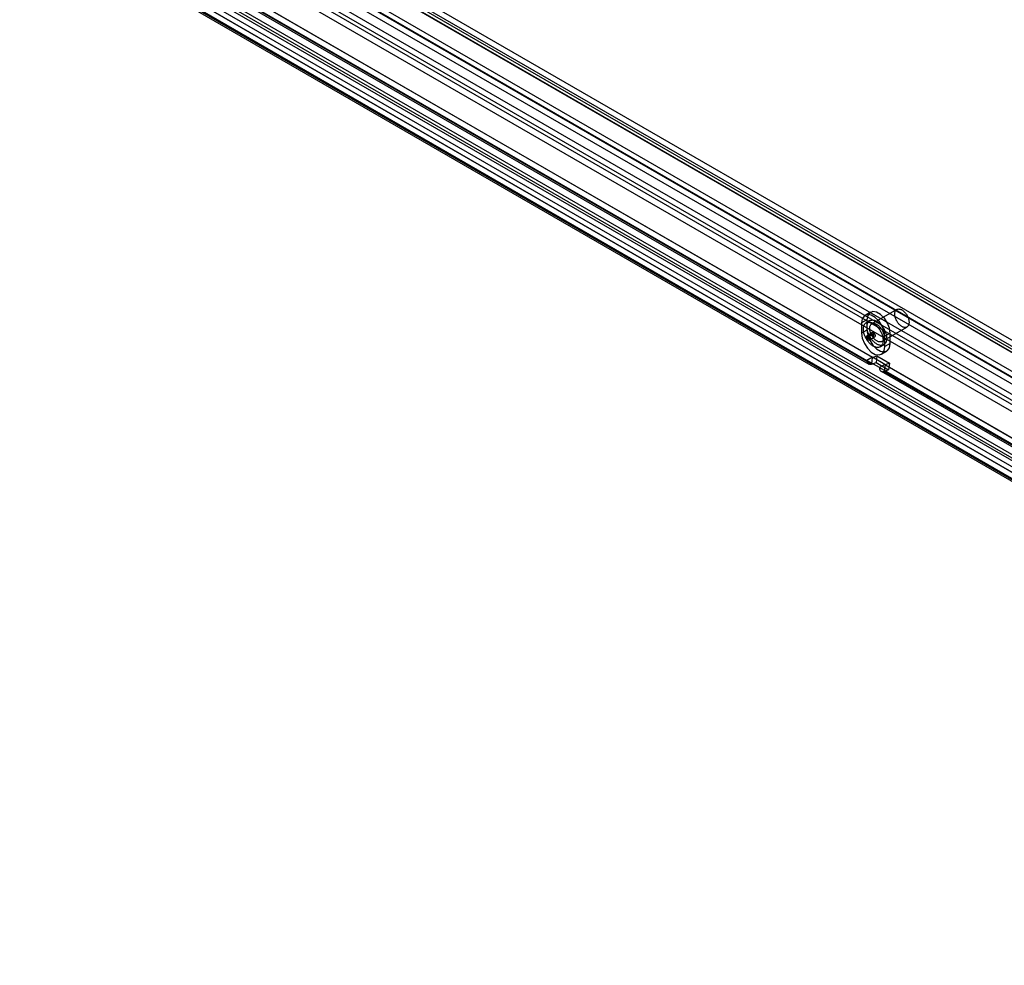
# Model space of a CAD drawing. Extents: x 0 to 420, y 0 to 297.
# Drawn here: x 302 to 323, y 102 to 123 of the extents above; entities that cross this region are included whole.
import ezdxf

# ---------------------------------------------------------------- set-up
doc = ezdxf.new("R2010")
doc.units = 0
doc.layers.get('0').update_dxf_attribs({"linetype": 'CONTINUOUS'})

msp = doc.modelspace()

# ---------------------------------------------------------------- linework, layer by layer
at = {"color": 7, "linetype": 'CONTINUOUS'}
for p, q in [((304.400208, 126.563532), (379.33602, 83.304009)), ((379.33602, 83.167919), (304.400208, 126.427442)), ((379.441567, 83.178371), (304.505755, 126.437894)), ((379.524894, 83.322712), (304.589082, 126.582236)), ((304.667337, 126.409272), (379.603149, 83.149749)), ((304.549486, 126.341238), (379.485298, 83.081715)), ((303.488826, 126.037403), (378.424638, 82.777879)), ((303.987499, 125.97076), (379.53496, 82.35814)), ((304.007964, 126.116597), (379.555425, 82.503976)), ((304.212541, 125.983057), (335.891785, 107.695018)), ((304.330392, 126.051091), (336.009636, 107.763052)), ((380.336041, 81.288159), (303.264986, 125.780331)), ((380.356505, 81.433995), (303.285451, 125.926168)), ((303.488826, 125.901313), (378.424638, 82.641789)), ((381.937387, 79.425181), (302.333099, 125.379758)), ((378.38596, 80.948823), (301.877597, 125.116161)), ((378.503811, 81.016857), (301.995448, 125.184195)), ((302.000778, 125.179679), (378.511466, 81.010999)), ((381.819536, 79.357147), (302.215248, 125.311724)), ((302.293504, 125.13876), (381.897792, 79.184183)), ((302.376831, 125.283102), (381.981118, 79.328524)), ((382.086665, 79.338976), (302.482378, 125.293553)), ((382.086665, 79.202886), (302.482378, 125.157463)), ((301.91326, 125.035437), (378.423949, 80.866757)), ((378.491002, 80.865162), (301.980313, 125.033842)), ((304.638946, 124.279024), (320.470282, 115.139788)), ((304.756798, 124.347058), (320.588133, 115.207822)), ((320.594625, 115.202636), (304.76329, 124.341871)), ((304.675773, 124.197629), (320.507108, 115.058394)), ((304.742825, 124.196034), (320.574161, 115.056799)), ((321.125212, 116.257052), (320.57524, 115.93956)), ((320.470282, 116.030598), (320.352431, 115.962564)), ((320.545085, 116.195931), (320.427234, 116.127897)), ((320.470282, 116.030598), (320.470282, 115.803781)), ((320.352431, 115.962564), (320.352431, 115.735747)), ((320.533577, 116.011731), (320.455009, 115.966375)), ((320.797444, 115.554649), (321.347416, 115.872141)), ((320.470282, 115.803781), (320.352431, 115.735747)), ((320.447497, 115.658207), (320.565348, 115.726241)), ((320.447497, 115.658207), (320.47421, 115.642786)), ((320.47421, 115.642786), (320.592061, 115.71082)), ((320.475413, 115.688129), (320.593264, 115.756163)), ((320.484549, 115.653868), (320.475413, 115.688129)), ((320.484549, 115.653868), (320.6024, 115.721902)), ((320.519921, 115.581752), (320.637772, 115.649786)), ((320.565348, 115.726241), (320.592061, 115.71082)), ((320.6024, 115.721902), (320.593264, 115.756163)), ((320.98097, 115.735784), (320.863119, 115.66775)), ((320.863119, 115.440933), (320.863119, 115.66775)), ((320.98097, 115.508967), (320.98097, 115.735784)), ((320.76054, 115.437123), (320.839107, 115.482479)), ((320.98097, 115.508967), (320.863119, 115.440933)), ((320.588133, 115.207822), (320.470282, 115.139788)), ((320.574161, 115.056799), (320.594625, 115.202636)), ((320.863119, 115.049076), (320.588133, 115.207822)), ((320.594625, 115.202636), (320.688625, 115.237761)), ((320.688625, 115.237761), (320.66816, 115.091924)), ((320.688625, 115.237761), (320.963611, 115.079015)), ((320.788315, 115.2756), (320.906167, 115.343634)), ((320.745268, 114.981042), (320.470282, 115.139788)), ((320.574161, 115.056799), (320.66816, 115.091924)), ((320.66816, 115.091924), (320.943146, 114.933178)), ((320.863119, 115.049076), (320.745268, 114.981042)), ((320.745268, 114.981042), (336.576603, 105.841807)), ((320.869611, 115.04389), (320.849147, 114.898053)), ((320.863119, 115.049076), (336.694454, 105.909841)), ((320.963611, 115.079015), (320.869611, 115.04389)), ((336.700946, 105.904654), (320.869611, 115.04389)), ((320.963611, 115.079015), (320.943146, 114.933178)), ((320.782094, 114.899648), (336.613429, 105.760413)), ((320.943146, 114.933178), (320.849147, 114.898053)), ((320.849147, 114.898053), (336.680482, 105.758818))]:
    msp.add_line(p, q, dxfattribs=at)
at = {"color": 7, "linetype": 'CONTINUOUS', "flags": 128}
for points in [[(321.391617, 116.002571), (321.39297, 115.98831), (321.393448, 115.974476), (321.393047, 115.961146), (321.391769, 115.948395), (321.389622, 115.936293), (321.386618, 115.924909), (321.382773, 115.914306), (321.378109, 115.904543), (321.372652, 115.895676), (321.366433, 115.887753), (321.359485, 115.88082), (321.351849, 115.874914), (321.343567, 115.870068), (321.334686, 115.866311), (321.325254, 115.863663), (321.315324, 115.862138), (321.304953, 115.861746), (321.294198, 115.862488), (321.283119, 115.86436), (321.271779, 115.867352), (321.26024, 115.871447), (321.248567, 115.876622), (321.236826, 115.882849), (321.225082, 115.890092), (321.2134, 115.89831), (321.201847, 115.907459), (321.190487, 115.917487), (321.179383, 115.928337), (321.168597, 115.939949), (321.15819, 115.952259), (321.14822, 115.965196), (321.138743, 115.97869), (321.129811, 115.992663), (321.121475, 116.00704), (321.113781, 116.021738), (321.106772, 116.036675), (321.100488, 116.051769), (321.094963, 116.066935), (321.090229, 116.082087), (321.086312, 116.097142), (321.083234, 116.112015), (321.081011, 116.126622), (321.079658, 116.140883), (321.07918, 116.154717), (321.079581, 116.168047), (321.080859, 116.180799), (321.083006, 116.1929), (321.08601, 116.204285), (321.089855, 116.214887), (321.094519, 116.22465), (321.099976, 116.233517), (321.106195, 116.24144), (321.113143, 116.248374), (321.120778, 116.25428), (321.129061, 116.259125), (321.137942, 116.262882), (321.147374, 116.265531), (321.157304, 116.267055), (321.167675, 116.267448), (321.17843, 116.266706), (321.189509, 116.264834), (321.200849, 116.261842), (321.212388, 116.257747), (321.224061, 116.252571), (321.235802, 116.246345), (321.247546, 116.239102), (321.259227, 116.230883), (321.270781, 116.221734), (321.282141, 116.211707), (321.293245, 116.200856), (321.304031, 116.189244), (321.314438, 116.176935), (321.324408, 116.163997), (321.333885, 116.150504), (321.342817, 116.13653), (321.351153, 116.122154), (321.358847, 116.107456), (321.365856, 116.092518), (321.37214, 116.077424), (321.377665, 116.062258), (321.382399, 116.047106), (321.386316, 116.032051), (321.389394, 116.017178), (321.391617, 116.002571)], [(320.863119, 115.66775), (320.84772, 115.777489), (320.80338, 115.89177), (320.735447, 115.996812), (320.652115, 116.079942), (320.563435, 116.131136), (320.480103, 116.144219), (320.41217, 116.117611), (320.36783, 116.054523), (320.352431, 115.962564)], [(320.98097, 115.735784), (320.965571, 115.845523), (320.921231, 115.959804), (320.853298, 116.064846), (320.769966, 116.147976), (320.681286, 116.19917), (320.597954, 116.212253), (320.530021, 116.185645), (320.485681, 116.122557), (320.470282, 116.030598)], [(320.899883, 115.661819), (320.901552, 115.644979), (320.902337, 115.628558), (320.902234, 115.612624), (320.901244, 115.597243), (320.899371, 115.582477), (320.896622, 115.568388), (320.89301, 115.555034), (320.888548, 115.542469), (320.883255, 115.530744), (320.877153, 115.519909), (320.870267, 115.510007), (320.862626, 115.50108), (320.85426, 115.493163), (320.845203, 115.48629), (320.835494, 115.480489), (320.825173, 115.475784), (320.81428, 115.472193), (320.802862, 115.469732), (320.790965, 115.468411), (320.778639, 115.468235), (320.765932, 115.469205), (320.752899, 115.471316), (320.739593, 115.474562), (320.726067, 115.478927), (320.712379, 115.484394), (320.698583, 115.49094), (320.684737, 115.498539), (320.670898, 115.50716), (320.657122, 115.516767), (320.643466, 115.52732), (320.629986, 115.538776), (320.616738, 115.551089), (320.603776, 115.564206), (320.591154, 115.578076), (320.578922, 115.59264), (320.567132, 115.607838), (320.555831, 115.623609), (320.545067, 115.639888), (320.534884, 115.656607), (320.525323, 115.673698), (320.516423, 115.69109), (320.508222, 115.708713), (320.500753, 115.726493), (320.494046, 115.744359), (320.488129, 115.762235), (320.483027, 115.780049), (320.478761, 115.797728), (320.475347, 115.815199), (320.472801, 115.83239), (320.471132, 115.849231), (320.470347, 115.865652), (320.47045, 115.881585), (320.47144, 115.896967), (320.473313, 115.911732), (320.476062, 115.925821), (320.479674, 115.939175), (320.484136, 115.951741), (320.489429, 115.963465), (320.495531, 115.9743), (320.502417, 115.984202), (320.510058, 115.993129), (320.518425, 116.001046), (320.527481, 116.007919), (320.53719, 116.01372), (320.547512, 116.018426), (320.558404, 116.022016), (320.569822, 116.024477), (320.581719, 116.025799), (320.594046, 116.025975), (320.606752, 116.025005), (320.619785, 116.022893), (320.633091, 116.019648), (320.646617, 116.015283), (320.660305, 116.009816), (320.674101, 116.003269), (320.687947, 115.99567), (320.701786, 115.987049), (320.715562, 115.977443), (320.729218, 115.966889), (320.742698, 115.955433), (320.755946, 115.943121), (320.768908, 115.930003), (320.781531, 115.916134), (320.793762, 115.90157), (320.805552, 115.886371), (320.816853, 115.8706), (320.827617, 115.854322), (320.8378, 115.837603), (320.847361, 115.820512), (320.856261, 115.803119), (320.864462, 115.785496), (320.871931, 115.767716), (320.878638, 115.749851), (320.884555, 115.731974), (320.889657, 115.71416), (320.893923, 115.696481), (320.897337, 115.67901), (320.899883, 115.661819)], [(320.821316, 115.616463), (320.822985, 115.599623), (320.823769, 115.583202), (320.823667, 115.567268), (320.822677, 115.551887), (320.820803, 115.537121), (320.818055, 115.523032), (320.814442, 115.509678), (320.809981, 115.497113), (320.804688, 115.485388), (320.798586, 115.474553), (320.7917, 115.464651), (320.784058, 115.455724), (320.775692, 115.447807), (320.766636, 115.440934), (320.756927, 115.435133), (320.746605, 115.430428), (320.735713, 115.426837), (320.724295, 115.424376), (320.712398, 115.423055), (320.700071, 115.422879), (320.687365, 115.423849), (320.674332, 115.42596), (320.661025, 115.429206), (320.6475, 115.433571), (320.633811, 115.439038), (320.620016, 115.445584), (320.60617, 115.453183), (320.59233, 115.461804), (320.578554, 115.471411), (320.564899, 115.481964), (320.551419, 115.49342), (320.538171, 115.505732), (320.525209, 115.51885), (320.512586, 115.53272), (320.500354, 115.547284), (320.488564, 115.562482), (320.477264, 115.578253), (320.4665, 115.594532), (320.456316, 115.611251), (320.446755, 115.628342), (320.437856, 115.645734), (320.429655, 115.663357), (320.422185, 115.681137), (320.415479, 115.699003), (320.409562, 115.716879), (320.40446, 115.734693), (320.400194, 115.752372), (320.39678, 115.769843), (320.394233, 115.787034), (320.392564, 115.803875), (320.39178, 115.820296), (320.391883, 115.836229), (320.392873, 115.851611), (320.394746, 115.866376), (320.397494, 115.880465), (320.401107, 115.893819), (320.405569, 115.906385), (320.410861, 115.918109), (320.416963, 115.928944), (320.423849, 115.938846), (320.431491, 115.947773), (320.439857, 115.95569), (320.448913, 115.962563), (320.458622, 115.968364), (320.468944, 115.97307), (320.479836, 115.97666), (320.491254, 115.979121), (320.503151, 115.980443), (320.515478, 115.980619), (320.528184, 115.979649), (320.541217, 115.977537), (320.554524, 115.974292), (320.568049, 115.969927), (320.581738, 115.96446), (320.595534, 115.957913), (320.60938, 115.950314), (320.623219, 115.941693), (320.636995, 115.932087), (320.650651, 115.921533), (320.66413, 115.910077), (320.677378, 115.897765), (320.69034, 115.884647), (320.702963, 115.870778), (320.715195, 115.856214), (320.726985, 115.841015), (320.738285, 115.825244), (320.749049, 115.808966), (320.759233, 115.792247), (320.768794, 115.775156), (320.777693, 115.757763), (320.785895, 115.74014), (320.793364, 115.72236), (320.800071, 115.704495), (320.805987, 115.686618), (320.811089, 115.668804), (320.815356, 115.651125), (320.818769, 115.633654), (320.821316, 115.616463)], [(320.841645, 115.685079), (320.842998, 115.670818), (320.843476, 115.656984), (320.843075, 115.643654), (320.841797, 115.630903), (320.83965, 115.618801), (320.836646, 115.607417), (320.832801, 115.596814), (320.828137, 115.587051), (320.82268, 115.578184), (320.816461, 115.570261), (320.809513, 115.563328), (320.801878, 115.557422), (320.793596, 115.552576), (320.784714, 115.548819), (320.775282, 115.546171), (320.765352, 115.544646), (320.754981, 115.544254), (320.744226, 115.544995), (320.733147, 115.546868), (320.721807, 115.54986), (320.710268, 115.553955), (320.698595, 115.55913), (320.686854, 115.565357), (320.67511, 115.5726), (320.663429, 115.580818), (320.651875, 115.589967), (320.640515, 115.599995), (320.629411, 115.610845), (320.618625, 115.622457), (320.608218, 115.634766), (320.598248, 115.647704), (320.588771, 115.661198), (320.579839, 115.675171), (320.571503, 115.689548), (320.563809, 115.704246), (320.5568, 115.719183), (320.550516, 115.734277), (320.544991, 115.749443), (320.540257, 115.764595), (320.53634, 115.77965), (320.533262, 115.794523), (320.531039, 115.80913), (320.529686, 115.823391), (320.529208, 115.837225), (320.529609, 115.850555), (320.530887, 115.863307), (320.533034, 115.875408), (320.536038, 115.886793), (320.539883, 115.897395), (320.544547, 115.907158), (320.550004, 115.916025), (320.556223, 115.923948), (320.563171, 115.930882), (320.570807, 115.936788), (320.579089, 115.941633), (320.58797, 115.94539), (320.597402, 115.948039), (320.607332, 115.949563), (320.617703, 115.949956), (320.628458, 115.949214), (320.639537, 115.947342), (320.650877, 115.94435), (320.662416, 115.940254), (320.674089, 115.935079), (320.68583, 115.928853), (320.697574, 115.92161), (320.709256, 115.913391), (320.720809, 115.904242), (320.732169, 115.894215), (320.743273, 115.883364), (320.754059, 115.871752), (320.764466, 115.859443), (320.774436, 115.846505), (320.783913, 115.833012), (320.792845, 115.819038), (320.801181, 115.804662), (320.808875, 115.789964), (320.815884, 115.775026), (320.822168, 115.759932), (320.827693, 115.744766), (320.832427, 115.729614), (320.836344, 115.714559), (320.839422, 115.699686), (320.841645, 115.685079)], [(320.352431, 115.735747), (320.36783, 115.626009), (320.41217, 115.511727), (320.480103, 115.406686), (320.563435, 115.323555), (320.652115, 115.272361), (320.735447, 115.259279), (320.80338, 115.285886), (320.84772, 115.348974), (320.863119, 115.440933)], [(320.475413, 115.688129), (320.493006, 115.680798), (320.510059, 115.665214), (320.523583, 115.644108), (320.531206, 115.621181), (320.531594, 115.600451), (320.524677, 115.585551), (320.511669, 115.579093), (320.494849, 115.58221), (320.477166, 115.594355), (320.461719, 115.613398), (320.451215, 115.636003), (320.447497, 115.658207)], [(320.470282, 115.803781), (320.485681, 115.694043), (320.530021, 115.579761), (320.597954, 115.47472), (320.681286, 115.391589), (320.769966, 115.340395), (320.853298, 115.327313), (320.921231, 115.35392), (320.965571, 115.417008), (320.98097, 115.508967)], [(320.47421, 115.642786), (320.475587, 115.634562), (320.479477, 115.62619), (320.485198, 115.619137), (320.491748, 115.614639), (320.497977, 115.613485), (320.502795, 115.615876), (320.505357, 115.621395), (320.505213, 115.629073), (320.50239, 115.637564), (320.497381, 115.645381), (320.491065, 115.651153), (320.484549, 115.653868)], [(320.593264, 115.756163), (320.610857, 115.748832), (320.62791, 115.733248), (320.641434, 115.712142), (320.649057, 115.689215), (320.649445, 115.668485), (320.642528, 115.653585), (320.62952, 115.647127), (320.6127, 115.650244), (320.595017, 115.662389), (320.57957, 115.681432), (320.569067, 115.704037), (320.565348, 115.726241)], [(320.592061, 115.71082), (320.593438, 115.702596), (320.597328, 115.694224), (320.603049, 115.687171), (320.609599, 115.682673), (320.615828, 115.681519), (320.620646, 115.68391), (320.623208, 115.689429), (320.623065, 115.697107), (320.620241, 115.705598), (320.615232, 115.713415), (320.608916, 115.719187), (320.6024, 115.721902)], [(320.594625, 115.202636), (320.593302, 115.202281), (320.592061, 115.202233), (320.590939, 115.202493), (320.589971, 115.203052), (320.589185, 115.203894), (320.588607, 115.204993), (320.588252, 115.206316), (320.588133, 115.207822)], [(320.574161, 115.056799), (320.552995, 115.051129), (320.533136, 115.050359), (320.515186, 115.05451), (320.499692, 115.063458), (320.487123, 115.07693), (320.477863, 115.094516), (320.472191, 115.115684), (320.470282, 115.139788)], [(320.745268, 114.981042), (320.747177, 114.956938), (320.752849, 114.93577), (320.762109, 114.918184), (320.774678, 114.904712), (320.790172, 114.895764), (320.808122, 114.891613), (320.827981, 114.892383), (320.849147, 114.898053)], [(320.863119, 115.049076), (320.863238, 115.04757), (320.863593, 115.046247), (320.864171, 115.045148), (320.864957, 115.044306), (320.865925, 115.043747), (320.867047, 115.043487), (320.868288, 115.043535), (320.869611, 115.04389)]]:
    msp.add_lwpolyline(points, dxfattribs=at)

doc.saveas('drawing.dxf')
